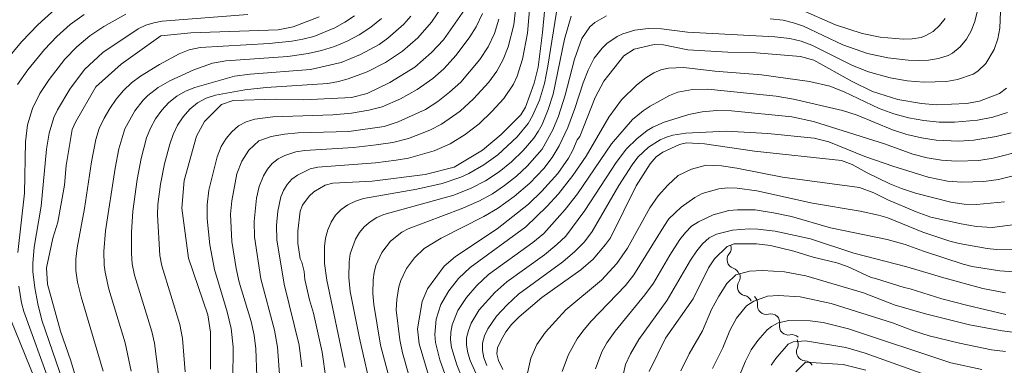
# Model space of a CAD drawing. Units: millimetres. Extents: x -68000 to -66000, y 21000 to 22500.
# Drawn here: x -67889 to -67765, y 21488 to 21532 of the extents above; entities that cross this region are included whole.
import ezdxf

# ---------------------------------------------------------------- set-up
doc = ezdxf.new("R2010")
doc.units = ezdxf.units.MM
for name, color, linetype, lineweight in [('510200_一条河川、細流', 7, 'Continuous', 15), ('710100_等高線（計曲線）', 7, 'Continuous', 20), ('710200_等高線（主曲線）', 7, 'Continuous', 9)]:
    doc.layers.add(name, color=color, linetype=linetype, lineweight=lineweight)

msp = doc.modelspace()

# ---------------------------------------------------------------- linework, layer by layer
at = {"layer": '510200_一条河川、細流', "extrusion": (0, 0, -1)}
for centre, start, end in [((67800.54, 21503.12), 164.0017, 220.1721), ((67799.51, 21499.51), 107.8313, 164.0017), ((67799.4, 21499.47), 157.1481, 213.3184), ((67797.94, 21496.02), 100.9777, 157.1481), ((67797.24, 21496.18), 131.238, 187.4084), ((67794.42, 21493.71), 75.0677, 131.238), ((67794.45, 21493.73), 134.8226, 190.993), ((67791.79, 21491.09), 78.6523, 134.8226), ((67792.11, 21491.03), 149.6811, 205.8515), ((67790.22, 21487.79), 93.5107, 149.6811)]:
    msp.add_arc(centre, 1.13, start, end, dxfattribs=at)
at = {"layer": '510200_一条河川、細流'}
for centre, start, end in [((-67798.82, 21501.66), 139.8787, 252.1179), ((-67797.51, 21498.23), 146.7323, 258.9716), ((-67795, 21495.89), 172.6424, 284.8816), ((-67792.23, 21493.3), 169.0578, 281.297), ((-67790.08, 21490.05), 154.1993, 266.4385)]:
    msp.add_arc(centre, 1.13, start, end, dxfattribs=at)
at = {"layer": '710100_等高線（計曲線）', "flags": 128}
for points in [[(-67850.42, 21486.74), (-67850.89, 21490.01), (-67852, 21494.94), (-67852.49, 21496.59), (-67853.06, 21499.15), (-67853.17, 21500.17), (-67853.46, 21501.34), (-67853.67, 21501.74), (-67853.94, 21503.71), (-67853.94, 21505.25), (-67853.66, 21507.75), (-67853.37, 21508.5), (-67852.53, 21509.65), (-67851.96, 21510.18), (-67850.53, 21511.02), (-67849.56, 21511.29), (-67844.61, 21511.51), (-67837.92, 21512.37), (-67834.3, 21513.29), (-67830.7, 21515.44), (-67828.36, 21517.39), (-67825.91, 21519.89), (-67825.31, 21520.85), (-67824.22, 21523.85), (-67823.73, 21525.89), (-67823.16, 21530.23), (-67822.6, 21536.41)], [(-67832.98, 21533.08), (-67835.62, 21529.32), (-67837.12, 21527.71), (-67839.24, 21525.86), (-67842.37, 21523.93), (-67845.23, 21522.55), (-67847.2, 21522.06), (-67853.19, 21521.76), (-67856.78, 21521.84), (-67862.09, 21521.66), (-67863.54, 21521.17), (-67865.7, 21519.02), (-67866.72, 21517.2), (-67868.24, 21511.61), (-67868.54, 21508.15), (-67867.72, 21501.85), (-67865.29, 21494.73), (-67864.95, 21492.52), (-67864.94, 21487.89)], [(-67851.25, 21532.2), (-67854.55, 21530.93), (-67856.45, 21530.57), (-67867.41, 21530.21), (-67871.21, 21529.82), (-67876.2, 21526.25), (-67879.37, 21523.41), (-67881.92, 21518.94), (-67882.34, 21518.01), (-67883.1, 21513.49), (-67883.3, 21511.01), (-67884.15, 21506.38), (-67884.78, 21504.35), (-67885.58, 21500.62), (-67885.47, 21498.56), (-67883.81, 21492.66), (-67882.5, 21488.93), (-67880.43, 21481.94)], [(-67764.79, 21523.21), (-67765.65, 21522.56), (-67768.19, 21521.58), (-67769.83, 21521.3), (-67773.6, 21521.15), (-67775.49, 21521.28), (-67778.44, 21521.82), (-67781.66, 21522.82), (-67784.19, 21524.08), (-67789.02, 21526.74), (-67790.69, 21527.21), (-67796.28, 21527.66), (-67799.84, 21527.75), (-67804.87, 21528.04), (-67807.95, 21528.67), (-67809.13, 21528.72), (-67811.65, 21528.12), (-67812.92, 21527.29), (-67815.44, 21524.1), (-67816.55, 21522.05), (-67818.48, 21517.15), (-67818.8, 21516.71), (-67819.35, 21515.42), (-67819.91, 21514.44), (-67821.25, 21512.51), (-67823.24, 21510.27), (-67824.95, 21508.62), (-67828.86, 21505.55), (-67834.13, 21502.03), (-67835.53, 21500.82), (-67837.64, 21498), (-67838.33, 21496.38), (-67838.88, 21492.97), (-67838.68, 21491.06), (-67837.17, 21486)], [(-67828.16, 21487.85), (-67828.7, 21488.98), (-67828.93, 21489.79), (-67828.81, 21490.54), (-67828.38, 21491.52), (-67827.77, 21492.57), (-67827.08, 21493.49), (-67826.12, 21494.47), (-67823.27, 21496.89), (-67818.36, 21500.37), (-67816.79, 21501.72), (-67815.23, 21503.54), (-67814.63, 21504.38), (-67811.39, 21510.95), (-67809.63, 21513.71), (-67808.86, 21514.57), (-67808.04, 21515.16), (-67805.92, 21516.13), (-67805.03, 21516.34), (-67802.79, 21516.24), (-67796.49, 21515.29), (-67785.55, 21514.14), (-67784.18, 21513.64), (-67782.31, 21512.58), (-67779.48, 21511.21), (-67778, 21510.6), (-67776.25, 21510.03), (-67771.78, 21508.9), (-67770.09, 21508.65), (-67768.55, 21508.61), (-67765.02, 21508.93)], [(-67809.75, 21487.57), (-67807.68, 21491.78), (-67804.22, 21496.73), (-67802.28, 21500.61), (-67801.51, 21501.75), (-67799.94, 21503.29), (-67799.03, 21503.63), (-67796.23, 21503.64), (-67794.46, 21503.42), (-67791.53, 21502.73), (-67789.1, 21501.95), (-67786.12, 21501.25), (-67784.77, 21500.8), (-67781.82, 21499.39), (-67781.27, 21499.3), (-67777.67, 21498.13), (-67776.9, 21497.99), (-67772.91, 21496.74), (-67769.83, 21495.91), (-67764.85, 21494.76)], [(-67791.31, 21487.53), (-67790.07, 21488.77), (-67785.34, 21488.47), (-67782.46, 21487.77)]]:
    msp.add_lwpolyline(points, dxfattribs=at)
at = {"layer": '710200_等高線（主曲線）', "flags": 128}
for points in [[(-67853.44, 21488.18), (-67853.8, 21490.91), (-67855.68, 21498.58), (-67856.6, 21504.15), (-67856.62, 21505.96), (-67856.47, 21507.77), (-67856.08, 21509.54), (-67855.75, 21510.36), (-67855.29, 21511.12), (-67854.7, 21511.77), (-67854, 21512.3), (-67852.39, 21513.06), (-67851.45, 21513.28), (-67844.17, 21513.84), (-67841.6, 21514.16), (-67840.01, 21514.43), (-67836.79, 21515.33), (-67834.77, 21516.22), (-67832.89, 21517.4), (-67831.13, 21518.74), (-67829.53, 21520.28), (-67828.04, 21521.93), (-67826.81, 21523.74), (-67826.36, 21524.75), (-67825.67, 21526.86), (-67825.05, 21530.14), (-67824.3, 21539.03)], [(-67856.24, 21486.65), (-67856.51, 21490.66), (-67856.91, 21492.8), (-67858.62, 21499.25), (-67859.39, 21504.51), (-67859.45, 21506.47), (-67859.15, 21509.41), (-67858.82, 21510.85), (-67858.29, 21512.2), (-67857.79, 21513.02), (-67857.17, 21513.74), (-67856.42, 21514.32), (-67855.58, 21514.75), (-67854.2, 21515.2), (-67853.07, 21515.39), (-67846.95, 21515.78), (-67844.1, 21516.08), (-67841.99, 21516.41), (-67840.02, 21516.91), (-67837.36, 21517.93), (-67835.86, 21518.71), (-67833.53, 21520.35), (-67831.83, 21521.87), (-67829.93, 21523.99), (-67828.92, 21525.36), (-67828.1, 21526.84), (-67827.49, 21528.42), (-67826.79, 21531.2), (-67826.4, 21534.66)], [(-67891.5, 21525.77), (-67888.69, 21529.11), (-67886.66, 21531.2), (-67884.48, 21533.15)], [(-67889.21, 21523.69), (-67887.95, 21525.52), (-67885.82, 21528.11), (-67884.27, 21529.73), (-67882.61, 21531.24), (-67880.86, 21532.51)], [(-67889.19, 21502.57), (-67888.36, 21510.02), (-67888.21, 21516.48), (-67887.96, 21518.62), (-67887.36, 21520.66), (-67886.42, 21522.54), (-67885.24, 21524.33), (-67883.27, 21526.88), (-67881.76, 21528.41), (-67880.12, 21529.82), (-67878.35, 21530.99), (-67875.61, 21532.52)], [(-67883.5, 21486.24), (-67886.16, 21494.05), (-67886.69, 21496.1), (-67887.07, 21498.12), (-67887.3, 21500.16), (-67887.32, 21501.18), (-67887.14, 21503.24), (-67886.25, 21508.39), (-67885.6, 21515.54), (-67885.24, 21517.58), (-67884.65, 21519.54), (-67884.21, 21520.51), (-67882.64, 21523.11), (-67880.82, 21525.56), (-67878.49, 21527.71), (-67874.03, 21530.7), (-67873.08, 21531.16), (-67872.08, 21531.47), (-67871.03, 21531.66), (-67860.24, 21532.51)], [(-67868.15, 21487.56), (-67868.48, 21491.72), (-67868.82, 21493.5), (-67871.07, 21500.87), (-67871.33, 21502.17), (-67871.62, 21507.3), (-67871.56, 21508.59), (-67871.24, 21511.16), (-67870.73, 21513.7), (-67870.08, 21516.2), (-67869.66, 21517.42), (-67869.09, 21518.56), (-67868.37, 21519.62), (-67867.54, 21520.6), (-67866.58, 21521.4), (-67865.49, 21521.99), (-67864.32, 21522.36), (-67860.62, 21523.01), (-67857.95, 21523.33), (-67850.2, 21523.83), (-67848.85, 21524.06), (-67847.62, 21524.4), (-67845.22, 21525.29), (-67842.93, 21526.47), (-67840.77, 21527.87), (-67838.84, 21529.58), (-67837.15, 21531.54), (-67835.8, 21533.51)], [(-67862.14, 21486.49), (-67862.11, 21490.68), (-67862.35, 21493.01), (-67862.84, 21495.07), (-67864.46, 21500.4), (-67865.03, 21503.51), (-67865.36, 21506.77), (-67865.35, 21508.55), (-67865.14, 21510.39), (-67864.12, 21514.59), (-67863.6, 21515.88), (-67862.99, 21516.88), (-67862.26, 21517.74), (-67861.41, 21518.47), (-67860.44, 21519), (-67859.37, 21519.32), (-67857.08, 21519.61), (-67849.53, 21519.86), (-67847.21, 21520.09), (-67845.01, 21520.45), (-67843.35, 21520.88), (-67841.03, 21521.89), (-67838.92, 21523.05), (-67836.96, 21524.45), (-67835.58, 21525.67), (-67834.03, 21527.39), (-67832.32, 21529.67), (-67831.51, 21530.95), (-67830.73, 21532.63)], [(-67847.98, 21488.07), (-67850.31, 21499.08), (-67850.6, 21501.16), (-67850.62, 21503.31), (-67850.47, 21504.37), (-67850.19, 21505.4), (-67849.78, 21506.36), (-67849.21, 21507.23), (-67848.49, 21507.97), (-67847.65, 21508.57), (-67846.7, 21509.02), (-67845.69, 21509.33), (-67838.98, 21510.51), (-67835.78, 21511.24), (-67833.45, 21512.02), (-67832.45, 21512.48), (-67830.55, 21513.57), (-67828.77, 21514.85), (-67826.34, 21517.09), (-67824.98, 21518.79), (-67824.43, 21519.73), (-67823.56, 21521.73), (-67822.93, 21523.83), (-67822.48, 21525.98), (-67821.28, 21533.57)], [(-67838.41, 21481.5), (-67840.78, 21489.92), (-67841.13, 21491.57), (-67841.57, 21495.36), (-67841.51, 21496.62), (-67841.24, 21498.22), (-67841, 21499.03), (-67840.28, 21500.54), (-67839.28, 21501.89), (-67838.07, 21503.04), (-67835.91, 21504.36), (-67830.56, 21507.09), (-67828.85, 21508.11), (-67826.74, 21509.6), (-67824.78, 21511.28), (-67823, 21513.14), (-67821.96, 21514.49), (-67821.08, 21515.96), (-67819.99, 21518.26), (-67819.1, 21520.66), (-67818.06, 21523.91), (-67817.43, 21525.5), (-67816.66, 21526.99), (-67815.65, 21528.28), (-67815.06, 21528.83), (-67813.76, 21529.73), (-67813.05, 21530.08), (-67811.53, 21530.54), (-67809.89, 21530.72), (-67808.21, 21530.69), (-67804.94, 21530.29), (-67793.94, 21529.68), (-67792.03, 21529.47), (-67790.6, 21529.14), (-67789.27, 21528.63), (-67784.15, 21526.07), (-67782.16, 21525.3), (-67779.41, 21524.53), (-67777.3, 21524.14), (-67775.17, 21524), (-67772.33, 21524.08), (-67770.94, 21524.3), (-67768.97, 21525), (-67768.39, 21525.37), (-67767.4, 21526.33), (-67766.34, 21528.11), (-67765.89, 21529.42), (-67765.63, 21530.79), (-67765.53, 21532.89)], [(-67794.52, 21531.95), (-67792.87, 21531.77), (-67791.57, 21531.47), (-67790.32, 21531.01), (-67785.37, 21528.68), (-67782.25, 21527.61), (-67779.72, 21527.03), (-67777.15, 21526.76), (-67775.86, 21526.72), (-67774.58, 21526.77), (-67773.33, 21526.95), (-67772.13, 21527.34), (-67771.57, 21527.63), (-67770.61, 21528.41), (-67769.83, 21529.38), (-67769.21, 21530.46), (-67768.77, 21531.62), (-67768.49, 21532.84)], [(-67790.71, 21533.11), (-67786.3, 21531.19), (-67782.95, 21530.12), (-67780.67, 21529.65), (-67777.79, 21529.39), (-67776.65, 21529.42), (-67775.53, 21529.62), (-67775, 21529.8), (-67774.02, 21530.36), (-67773.2, 21531.11), (-67772.5, 21531.99)], [(-67878.47, 21487.64), (-67881.23, 21496.96), (-67881.69, 21498.84), (-67881.89, 21500.3), (-67881.87, 21501.73), (-67881.71, 21503.15), (-67880.81, 21508.1), (-67879.92, 21513.95), (-67879.36, 21516.78), (-67878.95, 21518.14), (-67878.34, 21519.44), (-67877.61, 21520.68), (-67876.81, 21521.86), (-67875.9, 21522.94), (-67874.87, 21523.88), (-67873.75, 21524.72), (-67871.37, 21526.21), (-67868.9, 21527.55), (-67867.61, 21528.06), (-67866.23, 21528.34), (-67857.58, 21528.86), (-67854.72, 21529.14), (-67853.32, 21529.38), (-67851.94, 21529.75), (-67849.28, 21530.83), (-67848.02, 21531.52), (-67846.82, 21532.31)], [(-67874.91, 21487.61), (-67875.7, 21491.19), (-67877.73, 21497.95), (-67878.22, 21500.06), (-67878.33, 21500.94), (-67878.36, 21502.66), (-67878.14, 21505.29), (-67876.95, 21513.15), (-67876.49, 21515.58), (-67875.73, 21518.11), (-67874.47, 21520.36), (-67873.42, 21521.71), (-67872.83, 21522.31), (-67871.52, 21523.32), (-67870.08, 21524.14), (-67867.05, 21525.52), (-67864.69, 21526.36), (-67863.02, 21526.67), (-67855.21, 21527.21), (-67852.65, 21527.59), (-67850.97, 21527.95), (-67849.34, 21528.47), (-67847.75, 21529.14), (-67846.22, 21529.95), (-67844.78, 21530.9), (-67843.44, 21532)], [(-67871.22, 21485.23), (-67871.98, 21491.14), (-67872.31, 21492.6), (-67874.49, 21499.72), (-67874.79, 21501.11), (-67874.9, 21502.44), (-67874.89, 21505.1), (-67874.72, 21507.75), (-67874.17, 21511.74), (-67873.66, 21514.38), (-67873, 21516.98), (-67872.51, 21518.21), (-67871.85, 21519.37), (-67871.08, 21520.46), (-67870.2, 21521.43), (-67869.19, 21522.24), (-67868.08, 21522.84), (-67866.9, 21523.3), (-67861.92, 21524.74), (-67859.96, 21525), (-67852.38, 21525.57), (-67848.51, 21526.47), (-67846.06, 21527.46), (-67843.71, 21528.74), (-67842.62, 21529.51), (-67840.63, 21531.29), (-67839.74, 21532.29)], [(-67859.13, 21486.99), (-67859.25, 21490.45), (-67859.43, 21492.17), (-67859.81, 21493.86), (-67861.33, 21498.83), (-67861.72, 21500.52), (-67862.27, 21503.94), (-67862.43, 21507.37), (-67862.24, 21509.06), (-67861.63, 21512.45), (-67861.02, 21514.04), (-67860.1, 21515.44), (-67858.86, 21516.59), (-67857.3, 21517.15), (-67855.64, 21517.46), (-67853.92, 21517.62), (-67847.52, 21517.78), (-67843.1, 21518.41), (-67841.33, 21519.01), (-67837.91, 21520.54), (-67836.33, 21521.55), (-67834.85, 21522.71), (-67833.46, 21523.97), (-67831.04, 21526.85), (-67830.01, 21528.42), (-67829.22, 21530.09), (-67828.66, 21531.89)], [(-67844.58, 21484.57), (-67846.2, 21491.76), (-67847.36, 21497.63), (-67847.55, 21499.42), (-67847.51, 21501.38), (-67847.36, 21502.37), (-67846.71, 21504.22), (-67846.21, 21505.05), (-67845.59, 21505.8), (-67844.85, 21506.43), (-67844.03, 21506.94), (-67843.14, 21507.33), (-67834.34, 21509.78), (-67832.14, 21510.63), (-67830.34, 21511.58), (-67828.64, 21512.7), (-67827.06, 21513.98), (-67825.58, 21515.39), (-67824.27, 21516.94), (-67823.72, 21517.78), (-67823.23, 21518.67), (-67822.45, 21520.53), (-67821.84, 21522.46), (-67820.39, 21529.41), (-67819.54, 21532.3)], [(-67842.19, 21485.85), (-67843.54, 21490.91), (-67844.41, 21496.03), (-67844.52, 21497.4), (-67844.47, 21499.12), (-67844.34, 21500.02), (-67844.12, 21500.91), (-67843.39, 21502.57), (-67842.28, 21504), (-67840.87, 21505.1), (-67840.07, 21505.52), (-67833.4, 21508.04), (-67831.17, 21509.02), (-67829.48, 21509.95), (-67827.93, 21510.99), (-67826.45, 21512.15), (-67825.08, 21513.43), (-67823.23, 21515.55), (-67821.85, 21517.98), (-67821.15, 21519.7), (-67820.31, 21522.35), (-67819.16, 21526.87), (-67818.21, 21529.48), (-67817.23, 21530.94), (-67816.59, 21531.51), (-67815.11, 21532.32)], [(-67833.2, 21480.91), (-67836.08, 21489.03), (-67836.65, 21491.25), (-67836.73, 21492.22), (-67836.54, 21494.16), (-67835.94, 21496.03), (-67834.96, 21497.72), (-67833.73, 21499.27), (-67832.28, 21500.68), (-67825.28, 21505.77), (-67822.61, 21508.35), (-67821.14, 21509.94), (-67819.34, 21512.25), (-67817.69, 21514.68), (-67814.81, 21519.57), (-67813.23, 21521.76), (-67811.34, 21523.6), (-67810.17, 21524.55), (-67809.17, 21525.16), (-67808.26, 21525.52), (-67807.33, 21525.74), (-67805.4, 21525.85), (-67801.47, 21525.37), (-67795.61, 21524.89), (-67789.56, 21524.05), (-67787.03, 21523.49), (-67785.21, 21522.77), (-67780.8, 21520.67), (-67778.97, 21520.02), (-67777.1, 21519.51), (-67775.19, 21519.16), (-67773.26, 21518.96), (-67771.32, 21518.95), (-67768.42, 21519.22), (-67766.5, 21519.57), (-67764.64, 21520.17)], [(-67831.08, 21481.39), (-67833.93, 21488.42), (-67834.61, 21490.6), (-67834.73, 21491.55), (-67834.7, 21492.51), (-67834.52, 21493.46), (-67833.81, 21495.27), (-67832.75, 21496.91), (-67831.45, 21498.4), (-67829.98, 21499.77), (-67824.37, 21503.82), (-67822.99, 21504.94), (-67820.3, 21507.98), (-67818.78, 21509.92), (-67814.47, 21516.21), (-67811.83, 21519.29), (-67810.52, 21520.36), (-67809.63, 21520.95), (-67807.18, 21522.29), (-67806.13, 21522.71), (-67804.29, 21523.08), (-67802.38, 21523.12), (-67793.75, 21522.24), (-67791.57, 21521.84), (-67785.4, 21520.43), (-67783.57, 21519.84), (-67779.14, 21518), (-67777.33, 21517.39), (-67775.49, 21516.97), (-67773.61, 21516.68), (-67770.77, 21516.55), (-67768.88, 21516.69), (-67766.07, 21517.16), (-67764.21, 21517.59)], [(-67828.66, 21480.93), (-67832.25, 21488.95), (-67832.57, 21489.95), (-67832.73, 21490.89), (-67832.71, 21491.83), (-67832.5, 21492.76), (-67832.13, 21493.66), (-67831.15, 21495.34), (-67829.18, 21497.53), (-67827.67, 21498.86), (-67822.9, 21502.28), (-67821.35, 21503.54), (-67820.24, 21504.62), (-67817.83, 21507.82), (-67813.88, 21513.86), (-67812.59, 21515.6), (-67811.31, 21516.85), (-67809.98, 21517.91), (-67809.29, 21518.32), (-67807.84, 21518.96), (-67804.74, 21519.9), (-67803.06, 21520.27), (-67801.25, 21520.43), (-67799.37, 21520.39), (-67791.81, 21519.64), (-67789.08, 21519.02), (-67780.13, 21516.22), (-67776.58, 21514.94), (-67774.78, 21514.47), (-67772.94, 21514.19), (-67771.07, 21514.06), (-67768.28, 21514.13), (-67766.45, 21514.43), (-67762.82, 21515.35)], [(-67830.16, 21488.32), (-67830.53, 21489.3), (-67830.73, 21490.23), (-67830.72, 21491.15), (-67830.47, 21492.06), (-67830.06, 21492.94), (-67828.97, 21494.56), (-67827.63, 21495.98), (-67826.17, 21497.31), (-67820.61, 21501.37), (-67819.08, 21502.66), (-67817.88, 21503.9), (-67816.93, 21505.18), (-67813.56, 21510.97), (-67811.89, 21513.58), (-67811.17, 21514.54), (-67809.83, 21515.79), (-67808.34, 21516.73), (-67807.57, 21517.08), (-67806.77, 21517.32), (-67805.14, 21517.58), (-67800.03, 21517.81), (-67794.8, 21517.52), (-67788.99, 21516.93), (-67787.13, 21516.47), (-67782.59, 21514.62), (-67779.07, 21513.41), (-67774.63, 21512.05), (-67772.22, 21511.54), (-67770.38, 21511.41), (-67767.62, 21511.48), (-67765.79, 21511.72), (-67763.93, 21512.19)], [(-67762.71, 21506.19), (-67766.59, 21505.7), (-67768.55, 21505.81), (-67770.47, 21506.14), (-67774.29, 21507.01), (-67776.13, 21507.67), (-67779.73, 21509.18), (-67781.46, 21510.08), (-67783.29, 21510.75), (-67792.97, 21512.05), (-67798.71, 21513.18), (-67800.65, 21513.46), (-67802.59, 21513.53), (-67804.41, 21513.02), (-67806.08, 21512.24), (-67807.39, 21511.02), (-67808.61, 21509.67), (-67809.66, 21508.19), (-67812.46, 21503.08), (-67813.82, 21501.18), (-67815.73, 21499.09), (-67820.24, 21495.33), (-67821.55, 21493.93), (-67822.77, 21492.51), (-67823.86, 21490.97), (-67824.64, 21489.24), (-67825.06, 21487.38)], [(-67763.63, 21502.99), (-67766.02, 21502.95), (-67767.21, 21503.07), (-67770.74, 21503.7), (-67771.91, 21503.98), (-67775.31, 21505.12), (-67779.73, 21506.9), (-67780.87, 21507.26), (-67783.21, 21507.74), (-67789.21, 21508.74), (-67796.19, 21510.31), (-67798.68, 21510.66), (-67799.83, 21510.68), (-67800.96, 21510.55), (-67803.07, 21509.96), (-67804, 21509.48), (-67805.72, 21508.27), (-67807.25, 21506.77), (-67807.92, 21505.84), (-67811.66, 21499.75), (-67812.74, 21498.42), (-67817.1, 21493.89), (-67818.11, 21492.67), (-67818.79, 21491.68), (-67819.89, 21489.71), (-67820.7, 21487.57)], [(-67763.27, 21500.08), (-67765.61, 21500.23), (-67769.08, 21500.81), (-67770.23, 21501.1), (-67775.21, 21502.71), (-67777.53, 21503.56), (-67779.79, 21504.17), (-67786.92, 21505.67), (-67791.83, 21507.07), (-67794.12, 21507.56), (-67796.41, 21507.92), (-67798.63, 21507.94), (-67799.7, 21507.82), (-67801.69, 21507.29), (-67803.55, 21506.43), (-67804.41, 21505.85), (-67805.18, 21505.09), (-67805.88, 21504.19), (-67807.13, 21502.22), (-67809.22, 21498.7), (-67810.29, 21497.22), (-67814.04, 21492.66), (-67815.08, 21491.17), (-67815.7, 21490.04), (-67816.49, 21487.92)], [(-67764.9, 21497.46), (-67767.76, 21498.01), (-67772.68, 21499.36), (-67777.32, 21500.77), (-67784, 21502.45), (-67789.43, 21504.26), (-67793.9, 21505.22), (-67796.09, 21505.5), (-67797.16, 21505.54), (-67799.25, 21505.37), (-67801.29, 21504.86), (-67802.21, 21504.38), (-67803.03, 21503.65), (-67803.76, 21502.78), (-67804.55, 21501.59), (-67807.5, 21496.57), (-67811.05, 21491.61), (-67812.11, 21489.81), (-67812.71, 21488.46), (-67813.22, 21486.19)], [(-67761.97, 21492.26), (-67765.33, 21492.71), (-67769.44, 21493.44), (-67774.82, 21494.79), (-67778.79, 21495.94), (-67782.78, 21497.49), (-67790.04, 21499.61), (-67792.73, 21500.14), (-67795.49, 21500.3), (-67797.12, 21500.22), (-67798.82, 21499.73), (-67799.97, 21498.65), (-67800.98, 21497.07), (-67801.9, 21495.37), (-67803.03, 21492.7), (-67804.73, 21489.79), (-67805.74, 21487.65)], [(-67885.13, 21485.98), (-67888.45, 21495.11), (-67888.73, 21496.2), (-67889.05, 21498.31)], [(-67764.91, 21490.09), (-67766.68, 21490.3), (-67770.68, 21491.13), (-67774.5, 21492.08), (-67776.48, 21492.68), (-67779.13, 21493.69), (-67786.83, 21496.12), (-67790.73, 21496.96), (-67793.45, 21497.15), (-67794.85, 21497.07), (-67796.59, 21496.45), (-67797.48, 21495.83), (-67798.74, 21494.28), (-67799.58, 21492.73), (-67800.47, 21490.54), (-67801.77, 21487.95)], [(-67887.1, 21486.75), (-67890.05, 21494.08)], [(-67767.89, 21487.82), (-67771.8, 21488.67), (-67784.65, 21492.93), (-67787.83, 21493.73), (-67789.49, 21493.97), (-67792.15, 21493.99), (-67793.51, 21493.69), (-67794.37, 21493.25), (-67794.89, 21492.82), (-67796.06, 21491.5), (-67796.89, 21490.31), (-67797.64, 21488.89), (-67798.91, 21485.79)], [(-67771.99, 21486.13), (-67782.58, 21489.87), (-67784.99, 21490.62), (-67790.09, 21491.42), (-67791.61, 21491.33), (-67792.24, 21491.04), (-67793.8, 21489.23), (-67794.38, 21488.36)]]:
    msp.add_lwpolyline(points, dxfattribs=at)

doc.saveas('drawing.dxf')
